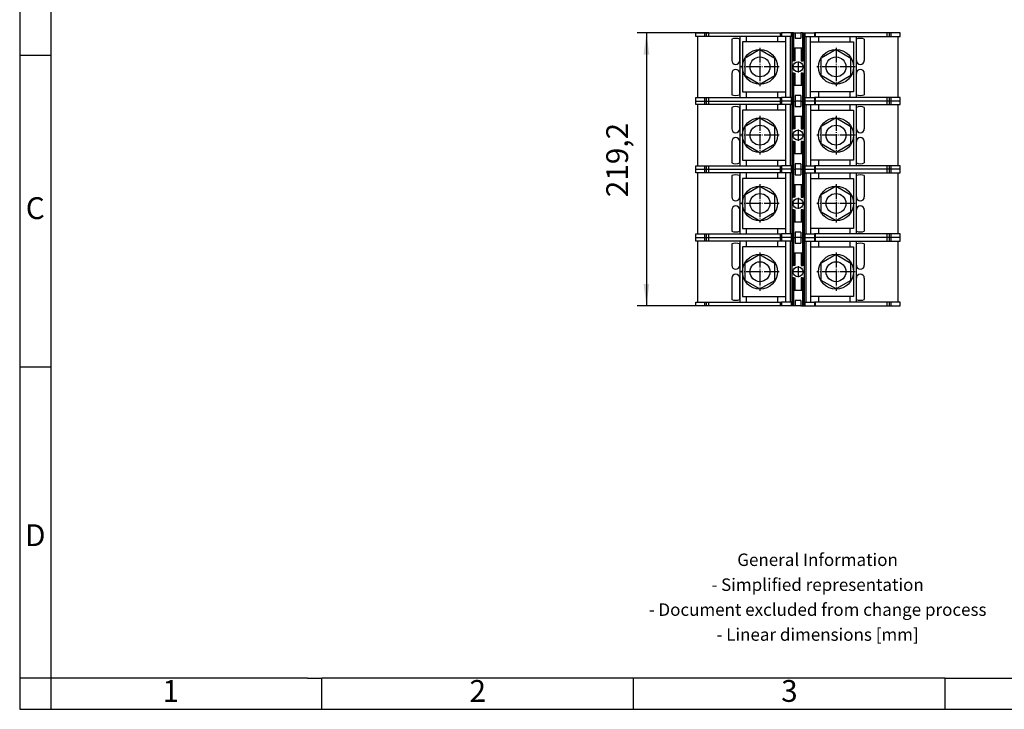
# Model space of a CAD drawing. Units: millimetres. Extents: x -1168 to -871, y -1155 to -945.
# Drawn here: x -1168 to -1010, y -1155 to -1044 of the extents above; entities that cross this region are included whole.
import ezdxf

# ---------------------------------------------------------------- set-up
doc = ezdxf.new("R2010")
doc.units = ezdxf.units.MM
doc.linetypes.add('DOT_CENTER', pattern=[14, 12, -1, 0, -1])
doc.layers.add('1', color=7, linetype='Continuous')
doc.styles.add('CONVERTER_11', font='txt.shx', dxfattribs={"width": 0.9})
doc.dimstyles.new('ME10_DIM_10', dxfattribs={"dimtxt": 17.5, "dimasz": 17.5, "dimexe": 7.5, "dimexo": 0, "dimgap": 7.5, "dimtad": 1, "dimdec": 4, "dimdsep": 46, "dimtxsty": 'CONVERTER_11', "dimsah": 1, "dimcen": 0.09, "dimclrd": 2, "dimclre": 2, "dimclrt": 3, "dimadec": 0, "dimazin": 0, "dimtfac": 1, "dimtdec": 4, "dimtix": 1, "dimtmove": 0, "dimatfit": 3, "dimfxl": 1, "dimtolj": 1, "dimtzin": 0, "dimarcsym": 0})

# ---------------------------------------------------------------- blocks, each defined once
blk = doc.blocks.new('RBO_16_3L_N-select__2', base_point=(-5298.6, -5449.6))
at = {"color": 7, "linetype": 'Continuous'}
for p, q in [((-5298.6, -5230.4), (-5291.22, -5230.4)), ((-5298.6, -5233.3), (-5298.6, -5230.4)), ((-5296.93, -5233.3), (-5298.6, -5233.3)), ((-5296.93, -5282.3), (-5296.93, -5233.3)), ((-5291.22, -5233.3), (-5296.93, -5233.3)), ((-5291.22, -5230.4), (-5290.09, -5230.4)), ((-5291.22, -5233.3), (-5291.22, -5230.4)), ((-5290.09, -5233.3), (-5291.22, -5233.3)), ((-5290.09, -5230.4), (-5288.2, -5230.4)), ((-5290.09, -5233.3), (-5290.09, -5230.4)), ((-5288.2, -5233.3), (-5290.09, -5233.3)), ((-5288.2, -5233.3), (-5288.2, -5230.4)), ((-5288.2, -5230.4), (-5230.6, -5230.4)), ((-5263.3, -5233.3), (-5288.2, -5233.3)), ((-5269.8, -5235.47), (-5269.8, -5252.6)), ((-5263.4, -5252.6), (-5263.4, -5235.47)), ((-5258.3, -5233.3), (-5263.3, -5233.3)), ((-5263.3, -5233.3), (-5263.3, -5282.3)), ((-5258.3, -5233.3), (-5258.3, -5237.8)), ((-5232.95, -5233.3), (-5258.3, -5233.3)), ((-5232.95, -5233.3), (-5232.95, -5237.8)), ((-5230.6, -5233.3), (-5232.95, -5233.3)), ((-5230.6, -5230.4), (-5229.95, -5230.4)), ((-5230.6, -5233.3), (-5230.6, -5230.4)), ((-5229.95, -5233.3), (-5230.6, -5233.3)), ((-5222, -5230.4), (-5229.95, -5230.4)), ((-5229.95, -5230.4), (-5229.95, -5233.3)), ((-5226.6, -5233.3), (-5229.95, -5233.3)), ((-5226.6, -5233.3), (-5226.6, -5237.8)), ((-5223, -5233.3), (-5226.6, -5233.3)), ((-5222, -5233.3), (-5223, -5233.3)), ((-5223, -5233.3), (-5223, -5282.3)), ((-5221.5, -5230.4), (-5222, -5230.4)), ((-5222, -5230.4), (-5222, -5233.3)), ((-5220.59, -5230.4), (-5221.5, -5230.4)), ((-5221.5, -5230.4), (-5221.5, -5252.8)), ((-5220.29, -5230.4), (-5220.59, -5230.4)), ((-5220.59, -5230.4), (-5220.59, -5252.8)), ((-5220.29, -5230.4), (-5218.8, -5230.4)), ((-5218.8, -5230.4), (-5214.4, -5230.4)), ((-5218.8, -5230.4), (-5218.8, -5234.8)), ((-5218.8, -5234.8), (-5214.4, -5234.8)), ((-5212.91, -5230.4), (-5214.4, -5230.4)), ((-5214.4, -5230.4), (-5214.4, -5234.8)), ((-5212.91, -5230.4), (-5212.61, -5230.4)), ((-5212.61, -5230.4), (-5211.7, -5230.4)), ((-5212.61, -5230.4), (-5212.61, -5252.8)), ((-5211.7, -5230.4), (-5211.2, -5230.4)), ((-5211.7, -5230.4), (-5211.7, -5252.8)), ((-5211.2, -5230.4), (-5203.25, -5230.4)), ((-5211.2, -5230.4), (-5211.2, -5233.3)), ((-5211.2, -5233.3), (-5210.2, -5233.3)), ((-5210.2, -5233.3), (-5210.2, -5282.3)), ((-5210.2, -5233.3), (-5206.6, -5233.3)), ((-5206.6, -5233.3), (-5203.25, -5233.3)), ((-5206.6, -5237.8), (-5206.6, -5233.3)), ((-5203.25, -5230.4), (-5203.25, -5233.3)), ((-5202.6, -5230.4), (-5203.25, -5230.4)), ((-5203.25, -5233.3), (-5202.6, -5233.3)), ((-5202.6, -5233.3), (-5202.6, -5230.4)), ((-5145, -5230.4), (-5202.6, -5230.4)), ((-5202.6, -5233.3), (-5200.25, -5233.3)), ((-5200.25, -5233.3), (-5174.9, -5233.3)), ((-5200.25, -5233.3), (-5200.25, -5237.8)), ((-5174.9, -5233.3), (-5169.9, -5233.3)), ((-5174.9, -5233.3), (-5174.9, -5237.8)), ((-5169.9, -5233.3), (-5169.9, -5282.3)), ((-5169.9, -5233.3), (-5145, -5233.3)), ((-5169.8, -5252.6), (-5169.8, -5235.47)), ((-5163.4, -5235.47), (-5163.4, -5252.6)), ((-5145, -5233.3), (-5145, -5230.4)), ((-5143.11, -5230.4), (-5145, -5230.4)), ((-5145, -5233.3), (-5143.11, -5233.3)), ((-5143.11, -5233.3), (-5143.11, -5230.4)), ((-5141.98, -5230.4), (-5143.11, -5230.4)), ((-5143.11, -5233.3), (-5141.98, -5233.3)), ((-5134.6, -5230.4), (-5141.98, -5230.4)), ((-5141.98, -5233.3), (-5141.98, -5230.4)), ((-5141.98, -5233.3), (-5136.27, -5233.3)), ((-5136.27, -5282.3), (-5136.27, -5233.3)), ((-5136.27, -5233.3), (-5134.6, -5233.3)), ((-5134.6, -5233.3), (-5134.6, -5230.4)), ((-5261.1, -5237.8), (-5261.1, -5257.8)), ((-5258.3, -5237.8), (-5261.1, -5237.8)), ((-5247.1, -5243.94), (-5259.1, -5250.87)), ((-5232.95, -5237.8), (-5258.3, -5237.8)), ((-5247.1, -5243.94), (-5235.1, -5250.87)), ((-5226.6, -5237.8), (-5232.95, -5237.8)), ((-5226.6, -5237.8), (-5226.6, -5277.8)), ((-5220.08, -5242.8), (-5220.29, -5242.8)), ((-5219.17, -5242.8), (-5220.08, -5242.8)), ((-5219.17, -5242.8), (-5219.17, -5252.8)), ((-5214.03, -5242.8), (-5219.17, -5242.8)), ((-5214.03, -5242.8), (-5214.03, -5252.8)), ((-5213.12, -5242.8), (-5214.03, -5242.8)), ((-5212.91, -5242.8), (-5213.12, -5242.8)), ((-5206.6, -5237.8), (-5200.25, -5237.8)), ((-5206.6, -5277.8), (-5206.6, -5237.8)), ((-5200.25, -5237.8), (-5174.9, -5237.8)), ((-5186.1, -5243.94), (-5198.1, -5250.87)), ((-5186.1, -5243.94), (-5174.1, -5250.87)), ((-5174.9, -5237.8), (-5172.1, -5237.8)), ((-5172.1, -5237.8), (-5172.1, -5257.8)), ((-5259.1, -5264.73), (-5259.1, -5250.87)), ((-5235.1, -5264.73), (-5235.1, -5250.87)), ((-5221.5, -5252.8), (-5220.59, -5252.8)), ((-5221.5, -5252.8), (-5221.5, -5262.8)), ((-5220.08, -5252.8), (-5220.59, -5252.8)), ((-5219.17, -5252.8), (-5220.08, -5252.8)), ((-5214.03, -5252.8), (-5213.12, -5252.8)), ((-5213.12, -5252.8), (-5212.61, -5252.8)), ((-5211.7, -5252.8), (-5212.61, -5252.8)), ((-5211.7, -5252.8), (-5211.7, -5262.8)), ((-5198.1, -5264.73), (-5198.1, -5250.87)), ((-5174.1, -5264.73), (-5174.1, -5250.87)), ((-5261.1, -5257.8), (-5261.1, -5277.8)), ((-5172.1, -5257.8), (-5172.1, -5277.8)), ((-5269.8, -5263), (-5269.8, -5280.13)), ((-5263.4, -5280.13), (-5263.4, -5263)), ((-5259.1, -5264.73), (-5247.1, -5271.66)), ((-5247.1, -5271.66), (-5235.1, -5264.73)), ((-5220.59, -5262.8), (-5221.5, -5262.8)), ((-5221.5, -5262.8), (-5221.5, -5285.2)), ((-5220.08, -5262.8), (-5220.59, -5262.8)), ((-5220.59, -5262.8), (-5220.59, -5285.2)), ((-5220.08, -5262.8), (-5219.17, -5262.8)), ((-5219.17, -5262.8), (-5219.17, -5272.8)), ((-5213.12, -5262.8), (-5214.03, -5262.8)), ((-5214.03, -5262.8), (-5214.03, -5272.8)), ((-5213.12, -5262.8), (-5212.61, -5262.8)), ((-5212.61, -5262.8), (-5211.7, -5262.8)), ((-5212.61, -5262.8), (-5212.61, -5285.2)), ((-5211.7, -5262.8), (-5211.7, -5285.2)), ((-5186.1, -5271.66), (-5198.1, -5264.73)), ((-5174.1, -5264.73), (-5186.1, -5271.66)), ((-5169.8, -5280.13), (-5169.8, -5263)), ((-5163.4, -5263), (-5163.4, -5280.13)), ((-5220.08, -5272.8), (-5220.29, -5272.8)), ((-5219.17, -5272.8), (-5220.08, -5272.8)), ((-5214.03, -5272.8), (-5219.17, -5272.8)), ((-5213.12, -5272.8), (-5214.03, -5272.8)), ((-5212.91, -5272.8), (-5213.12, -5272.8)), ((-5298.6, -5285.2), (-5298.6, -5282.3)), ((-5298.6, -5282.3), (-5296.93, -5282.3)), ((-5296.93, -5282.3), (-5291.22, -5282.3)), ((-5291.22, -5285.2), (-5291.22, -5282.3)), ((-5291.22, -5282.3), (-5290.09, -5282.3)), ((-5290.09, -5282.3), (-5288.2, -5282.3)), ((-5290.09, -5285.2), (-5290.09, -5282.3)), ((-5288.2, -5282.3), (-5263.3, -5282.3)), ((-5288.2, -5285.2), (-5288.2, -5282.3)), ((-5263.3, -5282.3), (-5258.3, -5282.3)), ((-5261.1, -5277.8), (-5258.3, -5277.8)), ((-5258.3, -5277.8), (-5232.95, -5277.8)), ((-5258.3, -5277.8), (-5258.3, -5282.3)), ((-5258.3, -5282.3), (-5232.95, -5282.3)), ((-5232.95, -5277.8), (-5226.6, -5277.8)), ((-5232.95, -5277.8), (-5232.95, -5282.3)), ((-5232.95, -5282.3), (-5230.6, -5282.3)), ((-5230.6, -5285.2), (-5230.6, -5282.3)), ((-5230.6, -5282.3), (-5229.95, -5282.3)), ((-5229.95, -5282.3), (-5229.95, -5285.2)), ((-5226.6, -5282.3), (-5229.95, -5282.3)), ((-5226.6, -5277.8), (-5226.6, -5282.3)), ((-5223, -5282.3), (-5226.6, -5282.3)), ((-5222, -5282.3), (-5223, -5282.3)), ((-5222, -5282.3), (-5222, -5285.2)), ((-5218.8, -5280.8), (-5218.8, -5285.2)), ((-5214.4, -5280.8), (-5218.8, -5280.8)), ((-5214.4, -5280.8), (-5214.4, -5285.2)), ((-5211.2, -5282.3), (-5210.2, -5282.3)), ((-5211.2, -5282.3), (-5211.2, -5285.2)), ((-5210.2, -5282.3), (-5206.6, -5282.3)), ((-5206.6, -5282.3), (-5206.6, -5277.8)), ((-5200.25, -5277.8), (-5206.6, -5277.8)), ((-5206.6, -5282.3), (-5203.25, -5282.3)), ((-5202.6, -5282.3), (-5203.25, -5282.3)), ((-5203.25, -5282.3), (-5203.25, -5285.2)), ((-5200.25, -5282.3), (-5202.6, -5282.3)), ((-5202.6, -5285.2), (-5202.6, -5282.3)), ((-5200.25, -5277.8), (-5200.25, -5282.3)), ((-5174.9, -5277.8), (-5200.25, -5277.8)), ((-5174.9, -5282.3), (-5200.25, -5282.3)), ((-5172.1, -5277.8), (-5174.9, -5277.8)), ((-5174.9, -5277.8), (-5174.9, -5282.3)), ((-5169.9, -5282.3), (-5174.9, -5282.3)), ((-5145, -5282.3), (-5169.9, -5282.3)), ((-5143.11, -5282.3), (-5145, -5282.3)), ((-5145, -5285.2), (-5145, -5282.3)), ((-5141.98, -5282.3), (-5143.11, -5282.3)), ((-5143.11, -5285.2), (-5143.11, -5282.3)), ((-5136.27, -5282.3), (-5141.98, -5282.3)), ((-5141.98, -5285.2), (-5141.98, -5282.3)), ((-5134.6, -5282.3), (-5136.27, -5282.3)), ((-5134.6, -5285.2), (-5134.6, -5282.3)), ((-5298.6, -5288.1), (-5298.6, -5285.2)), ((-5296.93, -5288.1), (-5298.6, -5288.1)), ((-5291.22, -5288.1), (-5296.93, -5288.1)), ((-5296.93, -5337.1), (-5296.93, -5288.1)), ((-5291.22, -5288.1), (-5291.22, -5285.2)), ((-5290.09, -5288.1), (-5291.22, -5288.1)), ((-5290.09, -5288.1), (-5290.09, -5285.2)), ((-5288.2, -5288.1), (-5290.09, -5288.1)), ((-5288.2, -5288.1), (-5288.2, -5285.2)), ((-5263.3, -5288.1), (-5288.2, -5288.1)), ((-5269.8, -5290.27), (-5269.8, -5307.4)), ((-5263.4, -5307.4), (-5263.4, -5290.27)), ((-5258.3, -5288.1), (-5263.3, -5288.1)), ((-5263.3, -5288.1), (-5263.3, -5337.1)), ((-5232.95, -5288.1), (-5258.3, -5288.1)), ((-5258.3, -5288.1), (-5258.3, -5292.6)), ((-5230.6, -5288.1), (-5232.95, -5288.1)), ((-5232.95, -5288.1), (-5232.95, -5292.6)), ((-5230.6, -5288.1), (-5230.6, -5285.2)), ((-5229.95, -5288.1), (-5230.6, -5288.1)), ((-5229.95, -5285.2), (-5229.95, -5288.1)), ((-5226.6, -5288.1), (-5229.95, -5288.1)), ((-5226.6, -5288.1), (-5226.6, -5292.6)), ((-5223, -5288.1), (-5226.6, -5288.1)), ((-5222, -5288.1), (-5223, -5288.1)), ((-5223, -5288.1), (-5223, -5337.1)), ((-5222, -5285.2), (-5222, -5288.1)), ((-5221.5, -5285.2), (-5221.5, -5307.6)), ((-5220.59, -5285.2), (-5220.59, -5307.6)), ((-5218.8, -5285.2), (-5218.8, -5289.6)), ((-5218.8, -5289.6), (-5214.4, -5289.6)), ((-5214.4, -5285.2), (-5214.4, -5289.6)), ((-5212.61, -5285.2), (-5212.61, -5307.6)), ((-5211.7, -5285.2), (-5211.7, -5307.6)), ((-5211.2, -5285.2), (-5211.2, -5288.1)), ((-5211.2, -5288.1), (-5210.2, -5288.1)), ((-5210.2, -5288.1), (-5210.2, -5337.1)), ((-5210.2, -5288.1), (-5206.6, -5288.1)), ((-5206.6, -5288.1), (-5206.6, -5292.6)), ((-5206.6, -5288.1), (-5203.25, -5288.1)), ((-5203.25, -5285.2), (-5203.25, -5288.1)), ((-5203.25, -5288.1), (-5202.6, -5288.1)), ((-5202.6, -5288.1), (-5202.6, -5285.2)), ((-5202.6, -5288.1), (-5200.25, -5288.1)), ((-5200.25, -5288.1), (-5174.9, -5288.1)), ((-5200.25, -5288.1), (-5200.25, -5292.6)), ((-5174.9, -5288.1), (-5169.9, -5288.1)), ((-5174.9, -5288.1), (-5174.9, -5292.6)), ((-5169.9, -5288.1), (-5145, -5288.1)), ((-5169.9, -5288.1), (-5169.9, -5337.1)), ((-5169.8, -5307.4), (-5169.8, -5290.27)), ((-5163.4, -5290.27), (-5163.4, -5307.4)), ((-5145, -5288.1), (-5145, -5285.2)), ((-5145, -5288.1), (-5143.11, -5288.1)), ((-5143.11, -5288.1), (-5143.11, -5285.2)), ((-5143.11, -5288.1), (-5141.98, -5288.1)), ((-5141.98, -5288.1), (-5141.98, -5285.2)), ((-5141.98, -5288.1), (-5136.27, -5288.1)), ((-5136.27, -5288.1), (-5134.6, -5288.1)), ((-5136.27, -5337.1), (-5136.27, -5288.1)), ((-5134.6, -5288.1), (-5134.6, -5285.2)), ((-5258.3, -5292.6), (-5261.1, -5292.6)), ((-5261.1, -5292.6), (-5261.1, -5312.6)), ((-5247.1, -5298.74), (-5259.1, -5305.67)), ((-5232.95, -5292.6), (-5258.3, -5292.6)), ((-5247.1, -5298.74), (-5235.1, -5305.67)), ((-5226.6, -5292.6), (-5232.95, -5292.6)), ((-5226.6, -5292.6), (-5226.6, -5332.6)), ((-5220.08, -5297.6), (-5220.29, -5297.6)), ((-5219.17, -5297.6), (-5220.08, -5297.6)), ((-5219.17, -5297.6), (-5219.17, -5307.6)), ((-5214.03, -5297.6), (-5219.17, -5297.6)), ((-5213.12, -5297.6), (-5214.03, -5297.6)), ((-5214.03, -5297.6), (-5214.03, -5307.6)), ((-5212.91, -5297.6), (-5213.12, -5297.6)), ((-5206.6, -5292.6), (-5206.6, -5332.6)), ((-5206.6, -5292.6), (-5200.25, -5292.6)), ((-5200.25, -5292.6), (-5174.9, -5292.6)), ((-5186.1, -5298.74), (-5198.1, -5305.67)), ((-5186.1, -5298.74), (-5174.1, -5305.67)), ((-5174.9, -5292.6), (-5172.1, -5292.6)), ((-5172.1, -5292.6), (-5172.1, -5312.6)), ((-5259.1, -5319.53), (-5259.1, -5305.67)), ((-5235.1, -5319.53), (-5235.1, -5305.67)), ((-5221.5, -5307.6), (-5220.59, -5307.6)), ((-5221.5, -5307.6), (-5221.5, -5317.6)), ((-5220.08, -5307.6), (-5220.59, -5307.6)), ((-5219.17, -5307.6), (-5220.08, -5307.6)), ((-5214.03, -5307.6), (-5213.12, -5307.6)), ((-5213.12, -5307.6), (-5212.61, -5307.6)), ((-5211.7, -5307.6), (-5212.61, -5307.6)), ((-5211.7, -5307.6), (-5211.7, -5317.6)), ((-5198.1, -5319.53), (-5198.1, -5305.67)), ((-5174.1, -5319.53), (-5174.1, -5305.67)), ((-5261.1, -5312.6), (-5261.1, -5332.6)), ((-5172.1, -5312.6), (-5172.1, -5332.6)), ((-5269.8, -5317.8), (-5269.8, -5334.93)), ((-5263.4, -5334.93), (-5263.4, -5317.8)), ((-5259.1, -5319.53), (-5247.1, -5326.46)), ((-5247.1, -5326.46), (-5235.1, -5319.53)), ((-5220.59, -5317.6), (-5221.5, -5317.6)), ((-5221.5, -5317.6), (-5221.5, -5340)), ((-5220.08, -5317.6), (-5220.59, -5317.6)), ((-5220.59, -5317.6), (-5220.59, -5340)), ((-5220.08, -5317.6), (-5219.17, -5317.6)), ((-5219.17, -5317.6), (-5219.17, -5327.6)), ((-5213.12, -5317.6), (-5214.03, -5317.6)), ((-5214.03, -5317.6), (-5214.03, -5327.6)), ((-5213.12, -5317.6), (-5212.61, -5317.6)), ((-5212.61, -5317.6), (-5211.7, -5317.6)), ((-5212.61, -5317.6), (-5212.61, -5340)), ((-5211.7, -5317.6), (-5211.7, -5340)), ((-5186.1, -5326.46), (-5198.1, -5319.53)), ((-5174.1, -5319.53), (-5186.1, -5326.46)), ((-5169.8, -5334.93), (-5169.8, -5317.8)), ((-5163.4, -5317.8), (-5163.4, -5334.93)), ((-5220.08, -5327.6), (-5220.29, -5327.6)), ((-5219.17, -5327.6), (-5220.08, -5327.6)), ((-5214.03, -5327.6), (-5219.17, -5327.6)), ((-5213.12, -5327.6), (-5214.03, -5327.6)), ((-5212.91, -5327.6), (-5213.12, -5327.6)), ((-5298.6, -5340), (-5298.6, -5337.1)), ((-5298.6, -5337.1), (-5296.93, -5337.1)), ((-5296.93, -5337.1), (-5291.22, -5337.1)), ((-5291.22, -5337.1), (-5290.09, -5337.1)), ((-5291.22, -5340), (-5291.22, -5337.1)), ((-5290.09, -5340), (-5290.09, -5337.1)), ((-5290.09, -5337.1), (-5288.2, -5337.1)), ((-5288.2, -5337.1), (-5263.3, -5337.1)), ((-5288.2, -5340), (-5288.2, -5337.1)), ((-5263.3, -5337.1), (-5258.3, -5337.1)), ((-5261.1, -5332.6), (-5258.3, -5332.6)), ((-5258.3, -5332.6), (-5258.3, -5337.1)), ((-5258.3, -5332.6), (-5232.95, -5332.6)), ((-5258.3, -5337.1), (-5232.95, -5337.1)), ((-5232.95, -5332.6), (-5226.6, -5332.6)), ((-5232.95, -5332.6), (-5232.95, -5337.1)), ((-5232.95, -5337.1), (-5230.6, -5337.1)), ((-5230.6, -5340), (-5230.6, -5337.1)), ((-5230.6, -5337.1), (-5229.95, -5337.1)), ((-5229.95, -5337.1), (-5229.95, -5340)), ((-5226.6, -5337.1), (-5229.95, -5337.1)), ((-5226.6, -5332.6), (-5226.6, -5337.1)), ((-5223, -5337.1), (-5226.6, -5337.1)), ((-5222, -5337.1), (-5223, -5337.1)), ((-5222, -5337.1), (-5222, -5340)), ((-5214.4, -5335.6), (-5218.8, -5335.6)), ((-5218.8, -5335.6), (-5218.8, -5340)), ((-5214.4, -5335.6), (-5214.4, -5340)), ((-5211.2, -5337.1), (-5210.2, -5337.1)), ((-5211.2, -5337.1), (-5211.2, -5340)), ((-5210.2, -5337.1), (-5206.6, -5337.1)), ((-5206.6, -5332.6), (-5206.6, -5337.1)), ((-5200.25, -5332.6), (-5206.6, -5332.6)), ((-5206.6, -5337.1), (-5203.25, -5337.1)), ((-5203.25, -5337.1), (-5203.25, -5340)), ((-5202.6, -5337.1), (-5203.25, -5337.1)), ((-5202.6, -5340), (-5202.6, -5337.1)), ((-5200.25, -5337.1), (-5202.6, -5337.1)), ((-5200.25, -5332.6), (-5200.25, -5337.1)), ((-5174.9, -5332.6), (-5200.25, -5332.6)), ((-5174.9, -5337.1), (-5200.25, -5337.1)), ((-5174.9, -5332.6), (-5174.9, -5337.1)), ((-5172.1, -5332.6), (-5174.9, -5332.6)), ((-5169.9, -5337.1), (-5174.9, -5337.1)), ((-5145, -5337.1), (-5169.9, -5337.1)), ((-5143.11, -5337.1), (-5145, -5337.1)), ((-5145, -5340), (-5145, -5337.1)), ((-5141.98, -5337.1), (-5143.11, -5337.1)), ((-5143.11, -5340), (-5143.11, -5337.1)), ((-5136.27, -5337.1), (-5141.98, -5337.1)), ((-5141.98, -5340), (-5141.98, -5337.1)), ((-5134.6, -5337.1), (-5136.27, -5337.1)), ((-5134.6, -5340), (-5134.6, -5337.1)), ((-5298.6, -5342.9), (-5298.6, -5340)), ((-5296.93, -5342.9), (-5298.6, -5342.9)), ((-5291.22, -5342.9), (-5296.93, -5342.9)), ((-5296.93, -5391.9), (-5296.93, -5342.9)), ((-5291.22, -5342.9), (-5291.22, -5340)), ((-5290.09, -5342.9), (-5291.22, -5342.9)), ((-5290.09, -5342.9), (-5290.09, -5340)), ((-5288.2, -5342.9), (-5290.09, -5342.9)), ((-5288.2, -5342.9), (-5288.2, -5340)), ((-5263.3, -5342.9), (-5288.2, -5342.9)), ((-5269.8, -5345.07), (-5269.8, -5362.2)), ((-5263.4, -5362.2), (-5263.4, -5345.07)), ((-5258.3, -5342.9), (-5263.3, -5342.9)), ((-5263.3, -5342.9), (-5263.3, -5391.9)), ((-5258.3, -5347.4), (-5261.1, -5347.4)), ((-5261.1, -5347.4), (-5261.1, -5367.4)), ((-5258.3, -5342.9), (-5258.3, -5347.4)), ((-5232.95, -5342.9), (-5258.3, -5342.9)), ((-5232.95, -5347.4), (-5258.3, -5347.4)), ((-5232.95, -5342.9), (-5232.95, -5347.4)), ((-5230.6, -5342.9), (-5232.95, -5342.9)), ((-5226.6, -5347.4), (-5232.95, -5347.4)), ((-5230.6, -5342.9), (-5230.6, -5340)), ((-5229.95, -5342.9), (-5230.6, -5342.9)), ((-5229.95, -5340), (-5229.95, -5342.9)), ((-5226.6, -5342.9), (-5229.95, -5342.9)), ((-5226.6, -5342.9), (-5226.6, -5347.4)), ((-5223, -5342.9), (-5226.6, -5342.9)), ((-5226.6, -5347.4), (-5226.6, -5387.4)), ((-5223, -5342.9), (-5223, -5391.9)), ((-5222, -5342.9), (-5223, -5342.9)), ((-5222, -5340), (-5222, -5342.9)), ((-5221.5, -5340), (-5221.5, -5362.4)), ((-5220.59, -5340), (-5220.59, -5362.4)), ((-5218.8, -5340), (-5218.8, -5344.4)), ((-5218.8, -5344.4), (-5214.4, -5344.4)), ((-5214.4, -5340), (-5214.4, -5344.4)), ((-5212.61, -5340), (-5212.61, -5362.4)), ((-5211.7, -5340), (-5211.7, -5362.4)), ((-5211.2, -5340), (-5211.2, -5342.9)), ((-5211.2, -5342.9), (-5210.2, -5342.9)), ((-5210.2, -5342.9), (-5206.6, -5342.9)), ((-5210.2, -5342.9), (-5210.2, -5391.9)), ((-5206.6, -5342.9), (-5206.6, -5347.4)), ((-5206.6, -5342.9), (-5203.25, -5342.9)), ((-5206.6, -5347.4), (-5206.6, -5387.4)), ((-5206.6, -5347.4), (-5200.25, -5347.4)), ((-5203.25, -5340), (-5203.25, -5342.9)), ((-5203.25, -5342.9), (-5202.6, -5342.9)), ((-5202.6, -5342.9), (-5202.6, -5340)), ((-5202.6, -5342.9), (-5200.25, -5342.9)), ((-5200.25, -5342.9), (-5200.25, -5347.4)), ((-5200.25, -5342.9), (-5174.9, -5342.9)), ((-5200.25, -5347.4), (-5174.9, -5347.4)), ((-5174.9, -5342.9), (-5174.9, -5347.4)), ((-5174.9, -5342.9), (-5169.9, -5342.9)), ((-5174.9, -5347.4), (-5172.1, -5347.4)), ((-5172.1, -5347.4), (-5172.1, -5367.4)), ((-5169.9, -5342.9), (-5169.9, -5391.9)), ((-5169.9, -5342.9), (-5145, -5342.9)), ((-5169.8, -5362.2), (-5169.8, -5345.07)), ((-5163.4, -5345.07), (-5163.4, -5362.2)), ((-5145, -5342.9), (-5145, -5340)), ((-5145, -5342.9), (-5143.11, -5342.9)), ((-5143.11, -5342.9), (-5143.11, -5340)), ((-5143.11, -5342.9), (-5141.98, -5342.9)), ((-5141.98, -5342.9), (-5141.98, -5340)), ((-5141.98, -5342.9), (-5136.27, -5342.9)), ((-5136.27, -5391.9), (-5136.27, -5342.9)), ((-5136.27, -5342.9), (-5134.6, -5342.9)), ((-5134.6, -5342.9), (-5134.6, -5340)), ((-5247.1, -5353.54), (-5259.1, -5360.47)), ((-5247.1, -5353.54), (-5235.1, -5360.47)), ((-5220.08, -5352.4), (-5220.29, -5352.4)), ((-5219.17, -5352.4), (-5220.08, -5352.4)), ((-5214.03, -5352.4), (-5219.17, -5352.4)), ((-5219.17, -5352.4), (-5219.17, -5362.4)), ((-5213.12, -5352.4), (-5214.03, -5352.4)), ((-5214.03, -5352.4), (-5214.03, -5362.4)), ((-5212.91, -5352.4), (-5213.12, -5352.4)), ((-5186.1, -5353.54), (-5198.1, -5360.47)), ((-5186.1, -5353.54), (-5174.1, -5360.47)), ((-5259.1, -5374.33), (-5259.1, -5360.47)), ((-5235.1, -5374.33), (-5235.1, -5360.47)), ((-5221.5, -5362.4), (-5221.5, -5372.4)), ((-5221.5, -5362.4), (-5220.59, -5362.4)), ((-5220.08, -5362.4), (-5220.59, -5362.4)), ((-5219.17, -5362.4), (-5220.08, -5362.4)), ((-5214.03, -5362.4), (-5213.12, -5362.4)), ((-5213.12, -5362.4), (-5212.61, -5362.4)), ((-5211.7, -5362.4), (-5212.61, -5362.4)), ((-5211.7, -5362.4), (-5211.7, -5372.4)), ((-5198.1, -5374.33), (-5198.1, -5360.47)), ((-5174.1, -5374.33), (-5174.1, -5360.47)), ((-5261.1, -5367.4), (-5261.1, -5387.4)), ((-5172.1, -5367.4), (-5172.1, -5387.4)), ((-5269.8, -5372.6), (-5269.8, -5389.73)), ((-5263.4, -5389.73), (-5263.4, -5372.6)), ((-5259.1, -5374.33), (-5247.1, -5381.26)), ((-5247.1, -5381.26), (-5235.1, -5374.33)), ((-5220.59, -5372.4), (-5221.5, -5372.4)), ((-5221.5, -5372.4), (-5221.5, -5394.8)), ((-5220.08, -5372.4), (-5220.59, -5372.4)), ((-5220.59, -5372.4), (-5220.59, -5394.8)), ((-5220.08, -5372.4), (-5219.17, -5372.4)), ((-5219.17, -5372.4), (-5219.17, -5382.4)), ((-5214.03, -5372.4), (-5214.03, -5382.4)), ((-5213.12, -5372.4), (-5214.03, -5372.4)), ((-5213.12, -5372.4), (-5212.61, -5372.4)), ((-5212.61, -5372.4), (-5212.61, -5394.8)), ((-5212.61, -5372.4), (-5211.7, -5372.4)), ((-5211.7, -5372.4), (-5211.7, -5394.8)), ((-5186.1, -5381.26), (-5198.1, -5374.33)), ((-5174.1, -5374.33), (-5186.1, -5381.26)), ((-5169.8, -5389.73), (-5169.8, -5372.6)), ((-5163.4, -5372.6), (-5163.4, -5389.73)), ((-5220.08, -5382.4), (-5220.29, -5382.4)), ((-5219.17, -5382.4), (-5220.08, -5382.4)), ((-5214.03, -5382.4), (-5219.17, -5382.4)), ((-5213.12, -5382.4), (-5214.03, -5382.4)), ((-5212.91, -5382.4), (-5213.12, -5382.4)), ((-5298.6, -5394.8), (-5298.6, -5391.9)), ((-5298.6, -5391.9), (-5296.93, -5391.9)), ((-5298.6, -5397.7), (-5298.6, -5394.8)), ((-5296.93, -5391.9), (-5291.22, -5391.9)), ((-5291.22, -5394.8), (-5291.22, -5391.9)), ((-5291.22, -5391.9), (-5290.09, -5391.9)), ((-5291.22, -5397.7), (-5291.22, -5394.8)), ((-5290.09, -5391.9), (-5288.2, -5391.9)), ((-5290.09, -5394.8), (-5290.09, -5391.9)), ((-5290.09, -5397.7), (-5290.09, -5394.8)), ((-5288.2, -5391.9), (-5263.3, -5391.9)), ((-5288.2, -5394.8), (-5288.2, -5391.9)), ((-5288.2, -5397.7), (-5288.2, -5394.8)), ((-5263.3, -5391.9), (-5258.3, -5391.9)), ((-5261.1, -5387.4), (-5258.3, -5387.4)), ((-5258.3, -5387.4), (-5232.95, -5387.4)), ((-5258.3, -5387.4), (-5258.3, -5391.9)), ((-5258.3, -5391.9), (-5232.95, -5391.9)), ((-5232.95, -5387.4), (-5226.6, -5387.4)), ((-5232.95, -5387.4), (-5232.95, -5391.9)), ((-5232.95, -5391.9), (-5230.6, -5391.9)), ((-5230.6, -5394.8), (-5230.6, -5391.9)), ((-5230.6, -5391.9), (-5229.95, -5391.9)), ((-5230.6, -5397.7), (-5230.6, -5394.8)), ((-5226.6, -5391.9), (-5229.95, -5391.9)), ((-5229.95, -5391.9), (-5229.95, -5394.8)), ((-5229.95, -5394.8), (-5229.95, -5397.7)), ((-5226.6, -5387.4), (-5226.6, -5391.9)), ((-5223, -5391.9), (-5226.6, -5391.9)), ((-5222, -5391.9), (-5223, -5391.9)), ((-5222, -5391.9), (-5222, -5394.8)), ((-5222, -5394.8), (-5222, -5397.7)), ((-5221.5, -5394.8), (-5221.5, -5417.2)), ((-5220.59, -5394.8), (-5220.59, -5417.2)), ((-5214.4, -5390.4), (-5218.8, -5390.4)), ((-5218.8, -5390.4), (-5218.8, -5394.8)), ((-5218.8, -5394.8), (-5218.8, -5399.2)), ((-5214.4, -5390.4), (-5214.4, -5394.8)), ((-5214.4, -5394.8), (-5214.4, -5399.2)), ((-5212.61, -5394.8), (-5212.61, -5417.2)), ((-5211.7, -5394.8), (-5211.7, -5417.2)), ((-5211.2, -5391.9), (-5210.2, -5391.9)), ((-5211.2, -5391.9), (-5211.2, -5394.8)), ((-5211.2, -5394.8), (-5211.2, -5397.7)), ((-5210.2, -5391.9), (-5206.6, -5391.9)), ((-5206.6, -5387.4), (-5206.6, -5391.9)), ((-5200.25, -5387.4), (-5206.6, -5387.4)), ((-5206.6, -5391.9), (-5203.25, -5391.9)), ((-5203.25, -5391.9), (-5203.25, -5394.8)), ((-5202.6, -5391.9), (-5203.25, -5391.9)), ((-5203.25, -5394.8), (-5203.25, -5397.7)), ((-5202.6, -5394.8), (-5202.6, -5391.9)), ((-5200.25, -5391.9), (-5202.6, -5391.9)), ((-5202.6, -5397.7), (-5202.6, -5394.8)), ((-5200.25, -5387.4), (-5200.25, -5391.9)), ((-5174.9, -5387.4), (-5200.25, -5387.4)), ((-5174.9, -5391.9), (-5200.25, -5391.9)), ((-5174.9, -5387.4), (-5174.9, -5391.9)), ((-5172.1, -5387.4), (-5174.9, -5387.4)), ((-5169.9, -5391.9), (-5174.9, -5391.9)), ((-5145, -5391.9), (-5169.9, -5391.9)), ((-5143.11, -5391.9), (-5145, -5391.9)), ((-5145, -5394.8), (-5145, -5391.9)), ((-5145, -5397.7), (-5145, -5394.8)), ((-5141.98, -5391.9), (-5143.11, -5391.9)), ((-5143.11, -5394.8), (-5143.11, -5391.9)), ((-5143.11, -5397.7), (-5143.11, -5394.8)), ((-5136.27, -5391.9), (-5141.98, -5391.9)), ((-5141.98, -5394.8), (-5141.98, -5391.9)), ((-5141.98, -5397.7), (-5141.98, -5394.8)), ((-5134.6, -5391.9), (-5136.27, -5391.9)), ((-5134.6, -5394.8), (-5134.6, -5391.9)), ((-5134.6, -5397.7), (-5134.6, -5394.8)), ((-5296.93, -5397.7), (-5298.6, -5397.7)), ((-5291.22, -5397.7), (-5296.93, -5397.7)), ((-5296.93, -5446.7), (-5296.93, -5397.7)), ((-5290.09, -5397.7), (-5291.22, -5397.7)), ((-5288.2, -5397.7), (-5290.09, -5397.7)), ((-5263.3, -5397.7), (-5288.2, -5397.7)), ((-5269.8, -5399.87), (-5269.8, -5417)), ((-5263.4, -5417), (-5263.4, -5399.87)), ((-5258.3, -5397.7), (-5263.3, -5397.7)), ((-5263.3, -5397.7), (-5263.3, -5446.7)), ((-5258.3, -5402.2), (-5261.1, -5402.2)), ((-5261.1, -5402.2), (-5261.1, -5422.2)), ((-5232.95, -5397.7), (-5258.3, -5397.7)), ((-5258.3, -5397.7), (-5258.3, -5402.2)), ((-5232.95, -5402.2), (-5258.3, -5402.2)), ((-5232.95, -5397.7), (-5232.95, -5402.2)), ((-5230.6, -5397.7), (-5232.95, -5397.7)), ((-5226.6, -5402.2), (-5232.95, -5402.2)), ((-5229.95, -5397.7), (-5230.6, -5397.7)), ((-5226.6, -5397.7), (-5229.95, -5397.7)), ((-5223, -5397.7), (-5226.6, -5397.7)), ((-5226.6, -5397.7), (-5226.6, -5402.2)), ((-5226.6, -5402.2), (-5226.6, -5442.2)), ((-5222, -5397.7), (-5223, -5397.7)), ((-5223, -5397.7), (-5223, -5446.7)), ((-5218.8, -5399.2), (-5214.4, -5399.2)), ((-5211.2, -5397.7), (-5210.2, -5397.7)), ((-5210.2, -5397.7), (-5206.6, -5397.7)), ((-5210.2, -5397.7), (-5210.2, -5446.7)), ((-5206.6, -5397.7), (-5206.6, -5402.2)), ((-5206.6, -5397.7), (-5203.25, -5397.7)), ((-5206.6, -5402.2), (-5200.25, -5402.2)), ((-5206.6, -5402.2), (-5206.6, -5442.2)), ((-5203.25, -5397.7), (-5202.6, -5397.7)), ((-5202.6, -5397.7), (-5200.25, -5397.7)), ((-5200.25, -5397.7), (-5174.9, -5397.7)), ((-5200.25, -5397.7), (-5200.25, -5402.2)), ((-5200.25, -5402.2), (-5174.9, -5402.2)), ((-5174.9, -5397.7), (-5174.9, -5402.2)), ((-5174.9, -5397.7), (-5169.9, -5397.7)), ((-5174.9, -5402.2), (-5172.1, -5402.2)), ((-5172.1, -5402.2), (-5172.1, -5422.2)), ((-5169.9, -5397.7), (-5145, -5397.7)), ((-5169.9, -5397.7), (-5169.9, -5446.7)), ((-5169.8, -5417), (-5169.8, -5399.87)), ((-5163.4, -5399.87), (-5163.4, -5417)), ((-5145, -5397.7), (-5143.11, -5397.7)), ((-5143.11, -5397.7), (-5141.98, -5397.7)), ((-5141.98, -5397.7), (-5136.27, -5397.7)), ((-5136.27, -5397.7), (-5134.6, -5397.7)), ((-5136.27, -5446.7), (-5136.27, -5397.7)), ((-5247.1, -5408.34), (-5259.1, -5415.27)), ((-5247.1, -5408.34), (-5235.1, -5415.27)), ((-5220.08, -5407.2), (-5220.29, -5407.2)), ((-5219.17, -5407.2), (-5220.08, -5407.2)), ((-5214.03, -5407.2), (-5219.17, -5407.2)), ((-5219.17, -5407.2), (-5219.17, -5417.2)), ((-5213.12, -5407.2), (-5214.03, -5407.2)), ((-5214.03, -5407.2), (-5214.03, -5417.2)), ((-5212.91, -5407.2), (-5213.12, -5407.2)), ((-5186.1, -5408.34), (-5198.1, -5415.27)), ((-5186.1, -5408.34), (-5174.1, -5415.27)), ((-5259.1, -5429.13), (-5259.1, -5415.27)), ((-5235.1, -5429.13), (-5235.1, -5415.27)), ((-5221.5, -5417.2), (-5220.59, -5417.2)), ((-5221.5, -5417.2), (-5221.5, -5427.2)), ((-5220.08, -5417.2), (-5220.59, -5417.2)), ((-5219.17, -5417.2), (-5220.08, -5417.2)), ((-5214.03, -5417.2), (-5213.12, -5417.2)), ((-5213.12, -5417.2), (-5212.61, -5417.2)), ((-5211.7, -5417.2), (-5212.61, -5417.2)), ((-5211.7, -5417.2), (-5211.7, -5427.2)), ((-5198.1, -5429.13), (-5198.1, -5415.27)), ((-5174.1, -5429.13), (-5174.1, -5415.27)), ((-5261.1, -5422.2), (-5261.1, -5442.2)), ((-5172.1, -5422.2), (-5172.1, -5442.2)), ((-5269.8, -5427.4), (-5269.8, -5444.53)), ((-5263.4, -5444.53), (-5263.4, -5427.4)), ((-5259.1, -5429.13), (-5247.1, -5436.06)), ((-5247.1, -5436.06), (-5235.1, -5429.13)), ((-5221.5, -5427.2), (-5221.5, -5449.6)), ((-5220.59, -5427.2), (-5221.5, -5427.2)), ((-5220.59, -5427.2), (-5220.59, -5449.6)), ((-5220.08, -5427.2), (-5220.59, -5427.2)), ((-5220.08, -5427.2), (-5219.17, -5427.2)), ((-5219.17, -5427.2), (-5219.17, -5437.2)), ((-5214.03, -5427.2), (-5214.03, -5437.2)), ((-5213.12, -5427.2), (-5214.03, -5427.2)), ((-5213.12, -5427.2), (-5212.61, -5427.2)), ((-5212.61, -5427.2), (-5212.61, -5449.6)), ((-5212.61, -5427.2), (-5211.7, -5427.2)), ((-5211.7, -5427.2), (-5211.7, -5449.6)), ((-5186.1, -5436.06), (-5198.1, -5429.13)), ((-5174.1, -5429.13), (-5186.1, -5436.06)), ((-5169.8, -5444.53), (-5169.8, -5427.4)), ((-5163.4, -5427.4), (-5163.4, -5444.53)), ((-5261.1, -5442.2), (-5258.3, -5442.2)), ((-5258.3, -5442.2), (-5232.95, -5442.2)), ((-5258.3, -5442.2), (-5258.3, -5446.7)), ((-5232.95, -5442.2), (-5226.6, -5442.2)), ((-5232.95, -5442.2), (-5232.95, -5446.7)), ((-5226.6, -5442.2), (-5226.6, -5446.7)), ((-5220.08, -5437.2), (-5220.29, -5437.2)), ((-5219.17, -5437.2), (-5220.08, -5437.2)), ((-5214.03, -5437.2), (-5219.17, -5437.2)), ((-5213.12, -5437.2), (-5214.03, -5437.2)), ((-5212.91, -5437.2), (-5213.12, -5437.2)), ((-5200.25, -5442.2), (-5206.6, -5442.2)), ((-5206.6, -5442.2), (-5206.6, -5446.7)), ((-5174.9, -5442.2), (-5200.25, -5442.2)), ((-5200.25, -5442.2), (-5200.25, -5446.7)), ((-5172.1, -5442.2), (-5174.9, -5442.2)), ((-5174.9, -5442.2), (-5174.9, -5446.7)), ((-5298.6, -5449.6), (-5298.6, -5446.7)), ((-5298.6, -5446.7), (-5296.93, -5446.7)), ((-5291.22, -5449.6), (-5298.6, -5449.6)), ((-5296.93, -5446.7), (-5291.22, -5446.7)), ((-5291.22, -5449.6), (-5291.22, -5446.7)), ((-5291.22, -5446.7), (-5290.09, -5446.7)), ((-5290.09, -5449.6), (-5291.22, -5449.6)), ((-5290.09, -5449.6), (-5290.09, -5446.7)), ((-5290.09, -5446.7), (-5288.2, -5446.7)), ((-5288.2, -5449.6), (-5290.09, -5449.6)), ((-5288.2, -5446.7), (-5263.3, -5446.7)), ((-5288.2, -5449.6), (-5288.2, -5446.7)), ((-5230.6, -5449.6), (-5288.2, -5449.6)), ((-5263.3, -5446.7), (-5258.3, -5446.7)), ((-5258.3, -5446.7), (-5232.95, -5446.7)), ((-5232.95, -5446.7), (-5230.6, -5446.7)), ((-5230.6, -5449.6), (-5230.6, -5446.7)), ((-5230.6, -5446.7), (-5229.95, -5446.7)), ((-5229.95, -5449.6), (-5230.6, -5449.6)), ((-5229.95, -5446.7), (-5229.95, -5449.6)), ((-5226.6, -5446.7), (-5229.95, -5446.7)), ((-5222, -5449.6), (-5229.95, -5449.6)), ((-5223, -5446.7), (-5226.6, -5446.7)), ((-5222, -5446.7), (-5223, -5446.7)), ((-5222, -5446.7), (-5222, -5449.6)), ((-5221.5, -5449.6), (-5222, -5449.6)), ((-5220.59, -5449.6), (-5221.5, -5449.6)), ((-5220.29, -5449.6), (-5220.59, -5449.6)), ((-5218.8, -5449.6), (-5220.29, -5449.6)), ((-5218.8, -5445.2), (-5218.8, -5449.6)), ((-5214.4, -5445.2), (-5218.8, -5445.2)), ((-5214.4, -5449.6), (-5218.8, -5449.6)), ((-5214.4, -5445.2), (-5214.4, -5449.6)), ((-5214.4, -5449.6), (-5212.91, -5449.6)), ((-5212.91, -5449.6), (-5212.61, -5449.6)), ((-5212.61, -5449.6), (-5211.7, -5449.6)), ((-5211.7, -5449.6), (-5211.2, -5449.6)), ((-5211.2, -5446.7), (-5211.2, -5449.6)), ((-5211.2, -5446.7), (-5210.2, -5446.7)), ((-5211.2, -5449.6), (-5203.25, -5449.6)), ((-5210.2, -5446.7), (-5206.6, -5446.7)), ((-5206.6, -5446.7), (-5203.25, -5446.7)), ((-5203.25, -5446.7), (-5203.25, -5449.6)), ((-5202.6, -5446.7), (-5203.25, -5446.7)), ((-5203.25, -5449.6), (-5202.6, -5449.6)), ((-5202.6, -5449.6), (-5202.6, -5446.7)), ((-5200.25, -5446.7), (-5202.6, -5446.7)), ((-5202.6, -5449.6), (-5145, -5449.6)), ((-5174.9, -5446.7), (-5200.25, -5446.7)), ((-5169.9, -5446.7), (-5174.9, -5446.7)), ((-5145, -5446.7), (-5169.9, -5446.7)), ((-5143.11, -5446.7), (-5145, -5446.7)), ((-5145, -5449.6), (-5145, -5446.7)), ((-5145, -5449.6), (-5143.11, -5449.6)), ((-5143.11, -5449.6), (-5143.11, -5446.7)), ((-5141.98, -5446.7), (-5143.11, -5446.7)), ((-5143.11, -5449.6), (-5141.98, -5449.6)), ((-5136.27, -5446.7), (-5141.98, -5446.7)), ((-5141.98, -5449.6), (-5141.98, -5446.7)), ((-5141.98, -5449.6), (-5134.6, -5449.6)), ((-5134.6, -5446.7), (-5136.27, -5446.7)), ((-5134.6, -5449.6), (-5134.6, -5446.7))]:
    blk.add_line(p, q, dxfattribs=at)
at = {"color": 2, "linetype": 'Continuous'}
for p, q in [((-5220.29, -5230.4), (-5220.29, -5242.8)), ((-5212.91, -5230.4), (-5212.91, -5242.8)), ((-5220.08, -5242.8), (-5220.08, -5252.8)), ((-5213.12, -5242.8), (-5213.12, -5252.8)), ((-5220.08, -5262.8), (-5220.08, -5272.8)), ((-5213.12, -5262.8), (-5213.12, -5272.8)), ((-5220.29, -5272.8), (-5220.29, -5285.2)), ((-5212.91, -5272.8), (-5212.91, -5285.2)), ((-5298.6, -5285.2), (-5291.22, -5285.2)), ((-5291.22, -5285.2), (-5290.09, -5285.2)), ((-5290.09, -5285.2), (-5288.2, -5285.2)), ((-5288.2, -5285.2), (-5230.6, -5285.2)), ((-5230.6, -5285.2), (-5229.95, -5285.2)), ((-5222, -5285.2), (-5229.95, -5285.2)), ((-5222, -5285.2), (-5221.5, -5285.2)), ((-5221.5, -5285.2), (-5220.59, -5285.2)), ((-5220.29, -5285.2), (-5220.59, -5285.2)), ((-5220.29, -5285.2), (-5220.29, -5297.6)), ((-5220.29, -5285.2), (-5218.8, -5285.2)), ((-5214.4, -5285.2), (-5218.8, -5285.2)), ((-5214.4, -5285.2), (-5212.91, -5285.2)), ((-5212.91, -5285.2), (-5212.61, -5285.2)), ((-5212.91, -5285.2), (-5212.91, -5297.6)), ((-5211.7, -5285.2), (-5212.61, -5285.2)), ((-5211.2, -5285.2), (-5211.7, -5285.2)), ((-5203.25, -5285.2), (-5211.2, -5285.2)), ((-5202.6, -5285.2), (-5203.25, -5285.2)), ((-5145, -5285.2), (-5202.6, -5285.2)), ((-5143.11, -5285.2), (-5145, -5285.2)), ((-5141.98, -5285.2), (-5143.11, -5285.2)), ((-5134.6, -5285.2), (-5141.98, -5285.2)), ((-5220.08, -5297.6), (-5220.08, -5307.6)), ((-5213.12, -5297.6), (-5213.12, -5307.6)), ((-5220.08, -5317.6), (-5220.08, -5327.6)), ((-5213.12, -5317.6), (-5213.12, -5327.6)), ((-5220.29, -5327.6), (-5220.29, -5340)), ((-5212.91, -5327.6), (-5212.91, -5340)), ((-5298.6, -5340), (-5291.22, -5340)), ((-5291.22, -5340), (-5290.09, -5340)), ((-5290.09, -5340), (-5288.2, -5340)), ((-5288.2, -5340), (-5230.6, -5340)), ((-5230.6, -5340), (-5229.95, -5340)), ((-5222, -5340), (-5229.95, -5340)), ((-5222, -5340), (-5221.5, -5340)), ((-5221.5, -5340), (-5220.59, -5340)), ((-5220.29, -5340), (-5220.59, -5340)), ((-5220.29, -5340), (-5218.8, -5340)), ((-5220.29, -5340), (-5220.29, -5352.4)), ((-5214.4, -5340), (-5218.8, -5340)), ((-5214.4, -5340), (-5212.91, -5340)), ((-5212.91, -5340), (-5212.61, -5340)), ((-5212.91, -5340), (-5212.91, -5352.4)), ((-5211.7, -5340), (-5212.61, -5340)), ((-5211.2, -5340), (-5211.7, -5340)), ((-5211.2, -5340), (-5203.25, -5340)), ((-5202.6, -5340), (-5203.25, -5340)), ((-5145, -5340), (-5202.6, -5340)), ((-5143.11, -5340), (-5145, -5340)), ((-5141.98, -5340), (-5143.11, -5340)), ((-5134.6, -5340), (-5141.98, -5340)), ((-5220.08, -5352.4), (-5220.08, -5362.4)), ((-5213.12, -5352.4), (-5213.12, -5362.4)), ((-5220.08, -5372.4), (-5220.08, -5382.4)), ((-5213.12, -5372.4), (-5213.12, -5382.4)), ((-5220.29, -5382.4), (-5220.29, -5394.8)), ((-5212.91, -5382.4), (-5212.91, -5394.8)), ((-5298.6, -5394.8), (-5291.22, -5394.8)), ((-5291.22, -5394.8), (-5290.09, -5394.8)), ((-5290.09, -5394.8), (-5288.2, -5394.8)), ((-5288.2, -5394.8), (-5230.6, -5394.8)), ((-5230.6, -5394.8), (-5229.95, -5394.8)), ((-5222, -5394.8), (-5229.95, -5394.8)), ((-5222, -5394.8), (-5221.5, -5394.8)), ((-5221.5, -5394.8), (-5220.59, -5394.8)), ((-5220.29, -5394.8), (-5220.59, -5394.8)), ((-5220.29, -5394.8), (-5220.29, -5407.2)), ((-5220.29, -5394.8), (-5218.8, -5394.8)), ((-5214.4, -5394.8), (-5218.8, -5394.8)), ((-5214.4, -5394.8), (-5212.91, -5394.8)), ((-5212.91, -5394.8), (-5212.91, -5407.2)), ((-5212.91, -5394.8), (-5212.61, -5394.8)), ((-5211.7, -5394.8), (-5212.61, -5394.8)), ((-5211.2, -5394.8), (-5211.7, -5394.8)), ((-5211.2, -5394.8), (-5203.25, -5394.8)), ((-5202.6, -5394.8), (-5203.25, -5394.8)), ((-5145, -5394.8), (-5202.6, -5394.8)), ((-5143.11, -5394.8), (-5145, -5394.8)), ((-5141.98, -5394.8), (-5143.11, -5394.8)), ((-5134.6, -5394.8), (-5141.98, -5394.8)), ((-5220.08, -5407.2), (-5220.08, -5417.2)), ((-5213.12, -5407.2), (-5213.12, -5417.2)), ((-5220.08, -5427.2), (-5220.08, -5437.2)), ((-5213.12, -5427.2), (-5213.12, -5437.2)), ((-5220.29, -5437.2), (-5220.29, -5449.6)), ((-5212.91, -5437.2), (-5212.91, -5449.6))]:
    blk.add_line(p, q, dxfattribs=at)
at = {"color": 7, "linetype": 'Continuous'}
for centre, radius in [((-5247.1, -5257.8), 14), ((-5186.1, -5257.8), 14), ((-5247.1, -5257.8), 8), ((-5186.1, -5257.8), 8), ((-5216.6, -5257.8), 4.05), ((-5247.1, -5312.6), 14), ((-5186.1, -5312.6), 14), ((-5247.1, -5312.6), 8), ((-5186.1, -5312.6), 8), ((-5216.6, -5312.6), 4.05), ((-5247.1, -5367.4), 14), ((-5186.1, -5367.4), 14), ((-5247.1, -5367.4), 8), ((-5216.6, -5367.4), 4.05), ((-5186.1, -5367.4), 8), ((-5247.1, -5422.2), 14), ((-5186.1, -5422.2), 14), ((-5247.1, -5422.2), 8), ((-5216.6, -5422.2), 4.05), ((-5186.1, -5422.2), 8)]:
    blk.add_circle(centre, radius, dxfattribs=at)
for centre, radius, start, end in [((-5266.6, -5244.15), 9.25, 69.76045, 110.23955), ((-5166.6, -5244.15), 9.25, 69.76045, 110.23955), ((-5266.6, -5252.6), 3.2, 180, 0), ((-5166.6, -5252.6), 3.2, 180, 0), ((-5266.6, -5263), 3.2, 0, 180), ((-5166.6, -5263), 3.2, 0, 180), ((-5266.6, -5271.45), 9.25, 249.76045, 290.23955), ((-5166.6, -5271.45), 9.25, 249.76045, 290.23955), ((-5266.6, -5298.95), 9.25, 69.76045, 110.23955), ((-5166.6, -5298.95), 9.25, 69.76045, 110.23955), ((-5266.6, -5307.4), 3.2, 180, 0), ((-5166.6, -5307.4), 3.2, 180, 0), ((-5266.6, -5317.8), 3.2, 0, 180), ((-5166.6, -5317.8), 3.2, 0, 180), ((-5266.6, -5326.25), 9.25, 249.76045, 290.23955), ((-5166.6, -5326.25), 9.25, 249.76045, 290.23955), ((-5266.6, -5353.75), 9.25, 69.76045, 110.23955), ((-5166.6, -5353.75), 9.25, 69.76045, 110.23955), ((-5266.6, -5362.2), 3.2, 180, 0), ((-5166.6, -5362.2), 3.2, 180, 0), ((-5266.6, -5372.6), 3.2, 0, 180), ((-5166.6, -5372.6), 3.2, 0, 180), ((-5266.6, -5381.05), 9.25, 249.76045, 290.23955), ((-5166.6, -5381.05), 9.25, 249.76045, 290.23955), ((-5266.6, -5408.55), 9.25, 69.76045, 110.23955), ((-5166.6, -5408.55), 9.25, 69.76045, 110.23955), ((-5266.6, -5417), 3.2, 180, 0), ((-5166.6, -5417), 3.2, 180, 0), ((-5266.6, -5427.4), 3.2, 0, 180), ((-5166.6, -5427.4), 3.2, 0, 180), ((-5266.6, -5435.85), 9.25, 249.76045, 290.23955), ((-5166.6, -5435.85), 9.25, 249.76045, 290.23955)]:
    blk.add_arc(centre, radius, start, end, dxfattribs=at)
at = {"layer": '1', "color": 2, "linetype": 'DOT_CENTER'}
for p, q in [((-5247.1, -5242.4), (-5247.1, -5273.2)), ((-5186.1, -5242.4), (-5186.1, -5273.2)), ((-5231.7, -5257.8), (-5262.5, -5257.8)), ((-5212.15, -5257.8), (-5221.06, -5257.8)), ((-5216.6, -5253.34), (-5216.6, -5262.25)), ((-5170.7, -5257.8), (-5201.5, -5257.8)), ((-5247.1, -5297.2), (-5247.1, -5328)), ((-5186.1, -5297.2), (-5186.1, -5328)), ((-5231.7, -5312.6), (-5262.5, -5312.6)), ((-5212.15, -5312.6), (-5221.06, -5312.6)), ((-5216.6, -5308.14), (-5216.6, -5317.05)), ((-5170.7, -5312.6), (-5201.5, -5312.6)), ((-5247.1, -5352), (-5247.1, -5382.8)), ((-5186.1, -5352), (-5186.1, -5382.8)), ((-5216.6, -5362.94), (-5216.6, -5371.85)), ((-5231.7, -5367.4), (-5262.5, -5367.4)), ((-5212.15, -5367.4), (-5221.06, -5367.4)), ((-5170.7, -5367.4), (-5201.5, -5367.4)), ((-5247.1, -5406.8), (-5247.1, -5437.6)), ((-5186.1, -5406.8), (-5186.1, -5437.6)), ((-5216.6, -5417.74), (-5216.6, -5426.65)), ((-5231.7, -5422.2), (-5262.5, -5422.2)), ((-5212.15, -5422.2), (-5221.06, -5422.2)), ((-5170.7, -5422.2), (-5201.5, -5422.2))]:
    blk.add_line(p, q, dxfattribs=at)
blk = doc.blocks.new('*D17')
at = {"layer": '1', "color": 2, "linetype": 'Continuous'}
for p, q in [((-5288.2, -5230.4), (-5345.7, -5230.4)), ((-5338.2, -5230.4), (-5338.2, -5449.6)), ((-5288.2, -5449.6), (-5345.7, -5449.6))]:
    blk.add_line(p, q, dxfattribs=at)
at = {"layer": '1', "color": 2}
for points in [[(-5335.89, -5247.9), (-5340.5, -5247.9), (-5338.2, -5230.4)], [(-5340.5, -5432.1), (-5335.89, -5432.1), (-5338.2, -5449.6)]]:
    blk.add_solid(points, dxfattribs=at)
at = {"layer": '1', "color": 3, "insert": (-5347.45, -5362.4), "char_height": 17.5, "attachment_point": 7, "rotation": 90, "line_spacing_factor": 0.60024, "style": 'CONVERTER_11'}
blk.add_mtext('219,2', dxfattribs=at)
blk = doc.blocks.new('_rahmen', base_point=(-876.2, -1154.69))
at = {"layer": '1', "color": 2, "linetype": 'Continuous'}
for p, q in [((-1168.2, -999.69), (-1168.2, -1049.69)), ((-1168.2, -1049.69), (-1163.2, -1049.69)), ((-1168.2, -1049.69), (-1168.2, -1099.69)), ((-1168.2, -1099.69), (-1163.2, -1099.69)), ((-1168.2, -1099.69), (-1168.2, -1149.69)), ((-1163.2, -1149.69), (-1168.2, -1149.69)), ((-1168.2, -1149.69), (-1168.2, -1154.69)), ((-1163.2, -1149.69), (-1163.2, -1154.69)), ((-1119.7, -1154.69), (-1119.7, -1149.69)), ((-1069.7, -1154.69), (-1069.7, -1149.69)), ((-1019.7, -1154.69), (-1019.7, -1149.69)), ((-1168.2, -1154.69), (-1163.2, -1154.69)), ((-1163.2, -1154.69), (-1119.7, -1154.69)), ((-1119.7, -1154.69), (-1069.7, -1154.69)), ((-1069.7, -1154.69), (-1019.7, -1154.69)), ((-1019.7, -1154.69), (-969.7, -1154.69))]:
    blk.add_line(p, q, dxfattribs=at)
at = {"layer": '1', "color": 6, "linetype": 'Continuous'}
for p, q in [((-1163.2, -999.69), (-1163.2, -1049.69)), ((-1163.2, -1049.69), (-1163.2, -1099.69)), ((-1163.2, -1099.69), (-1163.2, -1149.69)), ((-1128.2, -1149.69), (-1163.2, -1149.69)), ((-1122, -1149.69), (-1128.2, -1149.69)), ((-1122, -1149.69), (-1119.7, -1149.69)), ((-1074.74, -1149.69), (-1119.7, -1149.69)), ((-1069.7, -1149.69), (-1074.74, -1149.69)), ((-1019.7, -1149.69), (-1069.7, -1149.69)), ((-1019.7, -1149.69), (-1005.74, -1149.69))]:
    blk.add_line(p, q, dxfattribs=at)
at = {"layer": '1', "color": 7, "char_height": 3.5, "attachment_point": 5, "line_spacing_factor": 1.20048, "style": 'CONVERTER_11'}
for s, insert in [('C', (-1165.7, -1074.69)), ('D', (-1165.7, -1127.19)), ('1', (-1143.95, -1152.19)), ('2', (-1094.7, -1152.19)), ('3', (-1044.7, -1152.19))]:
    blk.add_mtext(s, dxfattribs=dict(at, insert=insert))
at = {"layer": '1', "color": 2, "insert": (-1040.18, -1136.94), "char_height": 2, "attachment_point": 5, "line_spacing_factor": 1.20048, "style": 'CONVERTER_11'}
blk.add_mtext('General Information\\P- Simplified representation\\P- Document excluded from change process\\P- Linear dimensions [mm]', dxfattribs=at)
blk = doc.blocks.new('A4I_CS', base_point=(-876.2, -1154.69))
at = {"layer": '1'}
blk.add_blockref('_rahmen', (-876.2, -1154.69), dxfattribs=at)
blk = doc.blocks.new('Drfsicht1', base_point=(-5216.6, -5339.99999))
blk.add_blockref('RBO_16_3L_N-select__2', (-5298.6, -5449.59999))
at = {"layer": '1'}
dim = blk.add_linear_dim(base=(-5338.19889, -5230.39999), p1=(-5288.19889, -5449.59999), p2=(-5288.19889, -5230.39999), angle=90, dimstyle='ME10_DIM_10', dxfattribs=at)
dim.commit()
dim.dimension.update_dxf_attribs({"geometry": '*D17', "text_midpoint": (-5355.32389, -5333.08377), "text_rotation": 90})
blk = doc.blocks.new('1')
blk.add_blockref('A4I_CS', (-876.2, -1154.69))
at = {"xscale": 0.2, "yscale": 0.2, "zscale": 0.2}
blk.add_blockref('Drfsicht1', (-1043.32, -1068), dxfattribs=at)

msp = doc.modelspace()

# ---------------------------------------------------------------- block references
at = {"layer": '1'}
msp.add_blockref('1', (0, 0), dxfattribs=at)

doc.saveas('drawing.dxf')
